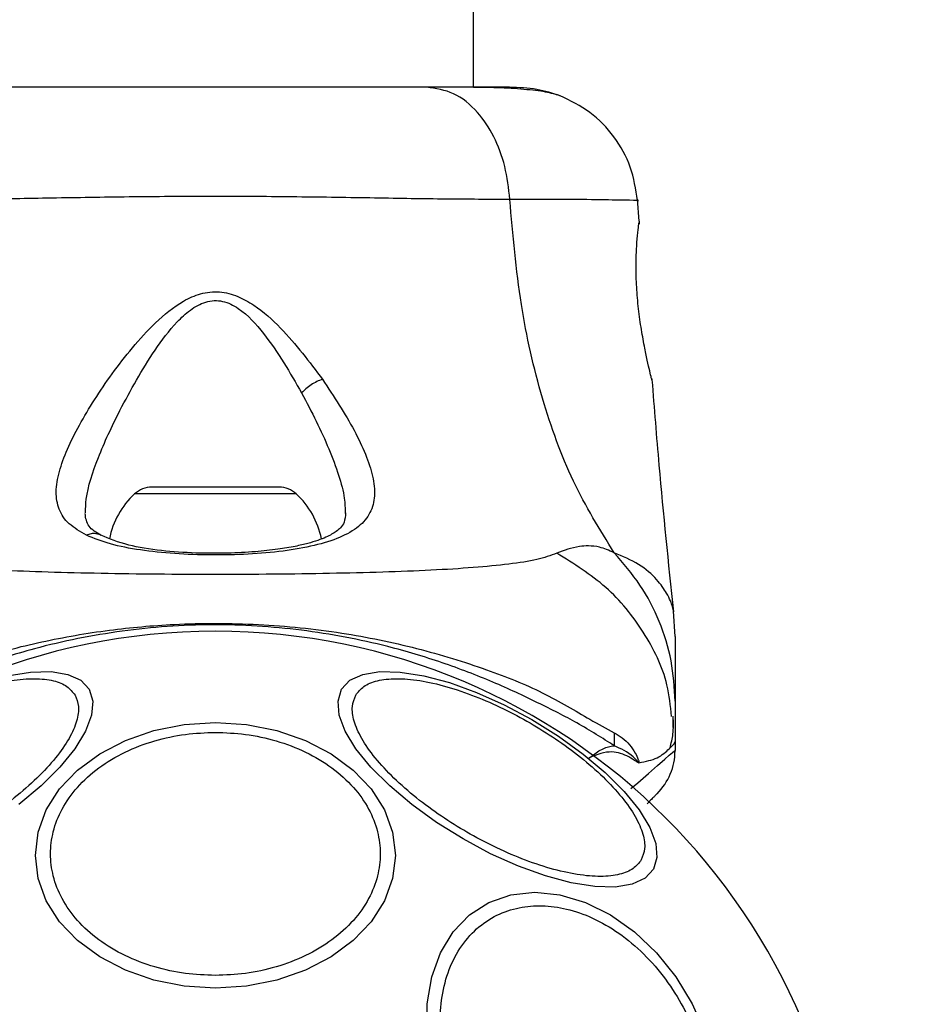
# Model space of a CAD drawing. Units: millimetres. Extents: x -663 to 21528, y -410 to 15997.
# Drawn here: x 19880 to 19938, y 3958 to 4023 of the extents above; entities that cross this region are included whole.
import ezdxf

# ---------------------------------------------------------------- set-up
doc = ezdxf.new("R2010")
doc.units = ezdxf.units.MM
doc.layers.add('Dimensions', color=7, linetype='Continuous')
doc.styles.get("Standard").update_dxf_attribs({"font": 'arial.ttf'})
doc.dimstyles.new('Leikkiset keinu', dxfattribs={"dimtxt": 150, "dimasz": 2.5, "dimexe": 0.06, "dimexo": 0.625, "dimtad": 0, "dimtih": 1, "dimtoh": 1, "dimdec": 0, "dimtxsty": 'Standard', "dimcen": 2.5, "dimadec": 0, "dimazin": 0, "dimtfac": 1, "dimtmove": 0, "dimatfit": 3, "dimfxl": 1, "dimarcsym": 0})

# ---------------------------------------------------------------- blocks, each defined once
blk = doc.blocks.new('*D3')
at = {"layer": 'Defpoints', "color": 0}
for p in [(759.415, 6441.222), (21526.174, 6441.222), (21526.174, -311.158)]:
    blk.add_point(p, dxfattribs=at)
at = {"layer": 'Dimensions', "color": 0, "lineweight": -2}
for p, q in [((759.415, 6440.597), (759.415, -311.218)), ((21526.174, 6440.597), (21526.174, -311.218)), ((761.915, -311.158), (10859.045, -311.158)), ((21523.674, -311.158), (11426.545, -311.158))]:
    blk.add_line(p, q, dxfattribs=at)
at = {"layer": 'Dimensions', "color": 0}
for points in [[(761.915, -310.741), (761.915, -311.575), (759.415, -311.158)], [(21523.674, -311.575), (21523.674, -310.741), (21526.174, -311.158)]]:
    blk.add_solid(points, dxfattribs=at)
at = {"layer": 'Dimensions', "color": 0, "insert": (11142.795, -311.158), "char_height": 150, "attachment_point": 5}
blk.add_mtext('20767', dxfattribs=at)

msp = doc.modelspace()

# ---------------------------------------------------------------- linework, layer by layer
at = {"color": 0, "linetype": 'Continuous', "lineweight": 25}
for p, q in [((19909.645, 4018.272), (19909.645, 6364.172)), ((19920.457, 4009.54), (19920.341, 4010.959)), ((19920.45, 4009.537), (19920.445, 4009.341)), ((19921.251, 3999.295), (19921.282, 3999.168)), ((19896.95, 3992.172), (19888.64, 3992.172)), ((19898.066, 3991.738), (19887.524, 3991.738)), ((19922.795, 3982.43), (19922.702, 3984.086)), ((19922.795, 3978.199), (19922.795, 3975.576)), ((19922.663, 3976.492), (19922.675, 3977.219)), ((19922.795, 3975.576), (19922.795, 3975))]:
    msp.add_line(p, q, dxfattribs=at)
at = {"color": 0, "linetype": 'Continuous', "lineweight": 25, "flags": 128}
for points in [[(19879.201, 3979.867), (19880.732, 3980.111), (19882.07, 3980.143), (19883.174, 3979.96), (19884.011, 3979.57), (19884.556, 3978.983), (19884.792, 3978.218), (19884.711, 3977.298), (19884.317, 3976.25), (19883.621, 3975.107), (19882.644, 3973.903), (19881.416, 3972.676), (19879.975, 3971.461)], [(19901.033, 3978.983), (19901.578, 3979.57), (19902.415, 3979.96), (19903.52, 3980.143), (19904.858, 3980.111), (19906.389, 3979.867), (19908.066, 3979.418), (19909.838, 3978.777), (19911.652, 3977.964), (19913.453, 3977.003), (19915.185, 3975.924), (19916.796, 3974.76), (19918.238, 3973.545), (19919.466, 3972.317), (19920.442, 3971.114), (19921.138, 3969.971), (19921.533, 3968.923), (19921.613, 3968.003), (19921.378, 3967.237), (19920.833, 3966.651), (19919.995, 3966.26), (19918.891, 3966.078), (19917.553, 3966.109), (19916.022, 3966.353), (19914.345, 3966.803), (19912.573, 3967.444), (19910.759, 3968.257), (19908.958, 3969.218), (19907.226, 3970.297), (19905.614, 3971.461), (19904.173, 3972.676), (19902.945, 3973.903), (19901.969, 3975.107), (19901.272, 3976.25), (19900.878, 3977.298), (19900.798, 3978.218), (19901.033, 3978.983)], [(19892.795, 3959.488), (19890.755, 3959.62), (19888.777, 3960.01), (19886.922, 3960.648), (19885.245, 3961.514), (19883.797, 3962.581), (19882.623, 3963.818), (19881.757, 3965.186), (19881.227, 3966.644), (19881.049, 3968.148), (19881.227, 3969.652), (19881.757, 3971.11), (19882.623, 3972.478), (19883.797, 3973.714), (19885.245, 3974.782), (19886.922, 3975.648), (19888.777, 3976.285), (19890.755, 3976.676), (19892.795, 3976.808), (19894.834, 3976.676), (19896.812, 3976.285), (19898.668, 3975.648), (19900.345, 3974.782), (19901.793, 3973.714), (19902.967, 3972.478), (19903.832, 3971.11), (19904.362, 3969.652), (19904.54, 3968.148), (19904.362, 3966.644), (19903.832, 3965.186), (19902.967, 3963.818), (19901.793, 3962.581), (19900.345, 3961.514), (19898.668, 3960.648), (19896.812, 3960.01), (19894.834, 3959.62), (19892.795, 3959.488)], [(19919.909, 3972.499), (19920.358, 3972.888), (19921.056, 3973.492), (19921.655, 3974.012), (19922.138, 3974.431), (19922.42, 3974.675), (19922.625, 3974.853), (19922.752, 3974.963), (19922.795, 3975), (19922.795, 3975), (19922.795, 3975)], [(19906.624, 3956.605), (19906.624, 3958.466), (19906.912, 3960.213), (19907.48, 3961.791), (19908.31, 3963.154), (19909.377, 3964.259), (19910.649, 3965.074), (19912.087, 3965.572), (19913.647, 3965.74), (19915.282, 3965.572), (19916.942, 3965.074), (19918.578, 3964.259), (19920.138, 3963.154), (19921.576, 3961.791), (19922.848, 3960.213), (19923.915, 3958.466), (19924.746, 3956.605)]]:
    msp.add_lwpolyline(points, dxfattribs=at)
at = {"color": 0, "linetype": 'Continuous', "lineweight": 25}
for centre, radius, start, end in [((19888.64, 3990.519), 1.653, 90, 132.47102), ((19896.95, 3990.519), 1.653, 47.52898, 90), ((19891.155, 3987.772), 5.377, 132.47102, 169.06435), ((19894.435, 3987.772), 5.377, 11.08886, 47.52898), ((19892.795, 3941.222), 41.55, 0, 180), ((19936.869, 3975.529), 18.052, 178.01866, 180.71071), ((19918.795, 3975), 4, 315, 359.5834)]:
    msp.add_arc(centre, radius, start, end, dxfattribs=at)
for points, knots in [([(19906.593, 4018.272), (19905.618, 4018.272), (19903.669, 4018.272), (19900.251, 4018.272), (19896.603, 4018.272), (19892.801, 4018.272), (19889, 4018.272), (19885.35, 4018.272), (19881.928, 4018.272), (19879.974, 4018.272), (19878.996, 4018.272)], [0, 0, 0, 0, 0.124908, 0.249844, 0.374593, 0.499792, 0.624956, 0.749662, 0.874775, 1, 1, 1, 1]), ([(19912.013, 4010.953), (19911.93, 4011.684), (19911.763, 4013.146), (19911.007, 4015.11), (19909.883, 4016.791), (19908.369, 4018.017), (19907.185, 4018.187), (19906.593, 4018.272)], [0, 0, 0, 0, 0.186726, 0.373509, 0.560342, 0.780154, 1, 1, 1, 1]), ([(19911.995, 4018.272), (19911.672, 4018.272), (19911.026, 4018.272), (19909.177, 4018.272), (19907.455, 4018.272), (19906.593, 4018.272)], [0, 0, 0, 0, 0.333512, 0.666508, 1, 1, 1, 1]), ([(19915.276, 4017.721), (19914.997, 4017.805), (19914.447, 4017.97), (19913.007, 4018.139), (19911.419, 4018.243), (19910.158, 4018.256), (19909.645, 4018.262)], [0, 0, 0, 0, 0.2822504, 0.5557367, 0.8189421, 1, 1, 1, 1]), ([(19915.304, 4017.71), (19914.817, 4017.873), (19913.863, 4018.19), (19912.608, 4018.245), (19911.995, 4018.272)], [0, 0, 0, 0, 0.511239, 1, 1, 1, 1]), ([(19920.348, 4010.881), (19920.23, 4011.622), (19919.995, 4013.103), (19918.877, 4015.082), (19917.315, 4016.732), (19915.965, 4017.388), (19915.29, 4017.716)], [0, 0, 0, 0, 0.249942, 0.499965, 0.750054, 1, 1, 1, 1]), ([(19912.013, 4010.953), (19910.662, 4010.955), (19907.964, 4010.96), (19903.217, 4011.04), (19898.131, 4011.122), (19892.804, 4011.158), (19887.478, 4011.123), (19882.389, 4011.04), (19877.634, 4010.96), (19874.93, 4010.955), (19873.577, 4010.953)], [0, 0, 0, 0, 0.124446, 0.248457, 0.373453, 0.499821, 0.626066, 0.750997, 0.875313, 1, 1, 1, 1]), ([(19920.348, 4010.881), (19920.348, 4010.881), (19920.53, 4010.877), (19919.904, 4010.892), (19918.389, 4010.92), (19915.754, 4010.954), (19913.262, 4010.953), (19912.013, 4010.953)], [0, 0, 0, 0, 0.000083, 0.248336, 0.497983, 0.748271, 1, 1, 1, 1]), ([(19918.81, 3987.898), (19917.881, 3989.409), (19916.004, 3992.461), (19914.01, 3998.013), (19912.591, 4004.22), (19912.21, 4008.653), (19912.013, 4010.953)], [0, 0, 0, 0, 0.2351666, 0.4749846, 0.7275965, 1, 1, 1, 1]), ([(19920.793, 4001.374), (19920.718, 4001.777), (19920.568, 4002.58), (19920.379, 4003.988), (19920.266, 4005.416), (19920.24, 4006.77), (19920.286, 4007.945), (19920.362, 4008.829), (19920.424, 4009.343), (19920.433, 4009.412), (19920.436, 4009.433)], [0, 0, 0, 0, 0.133796, 0.266552, 0.399022, 0.531507, 0.665149, 0.800604, 0.937256, 1, 1, 1, 1]), ([(19920.446, 4009.341), (19920.447, 4009.351), (19920.449, 4009.372), (19920.443, 4009.344), (19920.44, 4009.329)], [0, 0, 0, 0, 0.497582, 1, 1, 1, 1]), ([(19884.376, 3989.036), (19883.97, 3989.273), (19883.163, 3989.745), (19882.535, 3990.698), (19882.339, 3991.843), (19882.561, 3993.166), (19883.101, 3994.634), (19884.166, 3996.746), (19885.609, 3999.02), (19887.356, 4001.282), (19888.853, 4002.943), (19890.351, 4004.191), (19891.818, 4004.852), (19893.068, 4004.995), (19894.266, 4004.663), (19895.653, 4003.892), (19897.631, 4002.081), (19898.927, 4000.353), (19899.783, 3999.212)], [0, 0, 0, 0, 0.063345, 0.125909, 0.187533, 0.248685, 0.309589, 0.370435, 0.49264, 0.554535, 0.617238, 0.680878, 0.713711, 0.747114, 0.780324, 0.8128, 0.876312, 1, 1, 1, 1]), ([(19886.562, 3997.183), (19887.273, 3998.506), (19888.336, 4000.484), (19889.994, 4002.695), (19891.122, 4003.761), (19891.969, 4004.243), (19892.713, 4004.376), (19893.465, 4004.304), (19894.688, 4003.675), (19896.533, 4001.602), (19897.664, 3999.641), (19898.425, 3998.323)], [0, 0, 0, 0, 0.256109, 0.382686, 0.444347, 0.503926, 0.533513, 0.561905, 0.621201, 0.745208, 1, 1, 1, 1]), ([(19921.282, 3999.168), (19921.274, 3999.197), (19921.26, 3999.256), (19921.149, 3999.715), (19920.989, 4000.412), (19920.858, 4001.054), (19920.793, 4001.374)], [0, 0, 0, 0, 0.2514, 0.502308, 0.751671, 1, 1, 1, 1]), ([(19899.783, 3999.212), (19900.526, 3998.085), (19901.641, 3996.393), (19902.624, 3994.31), (19903.11, 3992.864), (19903.24, 3991.576), (19902.958, 3990.476), (19902.209, 3989.565), (19900.964, 3988.861), (19899.291, 3988.338), (19897.244, 3987.982), (19894.948, 3987.781), (19892.524, 3987.726), (19890.116, 3987.812), (19887.868, 3988.05), (19885.876, 3988.43), (19884.875, 3988.835), (19884.376, 3989.036)], [0, 0, 0, 0, 0.120713, 0.181091, 0.241446, 0.302104, 0.363417, 0.425329, 0.48816, 0.551652, 0.615588, 0.679842, 0.744236, 0.808708, 0.872893, 0.936675, 1, 1, 1, 1]), ([(19899.783, 3999.212), (19899.66, 3999.166), (19899.415, 3999.075), (19899.04, 3998.858), (19898.693, 3998.602), (19898.515, 3998.416), (19898.425, 3998.323)], [0, 0, 0, 0, 0.2500038, 0.499983, 0.7500098, 1, 1, 1, 1]), ([(19922.707, 3984.049), (19922.376, 3987.235), (19921.853, 3992.271), (19921.454, 3997.318), (19921.308, 3999.173)], [0, 0, 0, 0, 0.63255, 1, 1, 1, 1]), ([(19898.425, 3998.323), (19898.753, 3997.704), (19899.407, 3996.468), (19900.227, 3994.654), (19900.858, 3992.971), (19901.252, 3991.542), (19901.258, 3990.783), (19901.26, 3990.458)], [0, 0, 0, 0, 0.214237, 0.427853, 0.645971, 0.848337, 1, 1, 1, 1]), ([(19884.316, 3990.509), (19884.325, 3990.8), (19884.354, 3991.868), (19884.945, 3993.621), (19885.782, 3995.609), (19886.302, 3996.658), (19886.562, 3997.183)], [0, 0, 0, 0, 0.156136, 0.572155, 0.786278, 1, 1, 1, 1]), ([(19885.315, 3989.041), (19885.016, 3989.214), (19884.421, 3989.558), (19884.336, 3990.152), (19884.294, 3990.447)], [0, 0, 0, 0, 0.50242, 1, 1, 1, 1]), ([(19901.293, 3990.5), (19901.275, 3990.283), (19901.243, 3989.904), (19901.011, 3989.56), (19900.665, 3989.253), (19900.016, 3988.879), (19899.06, 3988.547), (19897.962, 3988.293), (19896.817, 3988.102), (19895.339, 3987.943), (19893.52, 3987.85), (19891.421, 3987.856), (19889.184, 3988.015), (19886.972, 3988.358), (19885.882, 3988.807), (19885.315, 3989.041)], [0, 0, 0, 0, 0.090717, 0.158619, 0.205491, 0.271597, 0.351197, 0.396989, 0.452372, 0.518534, 0.59529, 0.682472, 0.779493, 0.88545, 1, 1, 1, 1]), ([(19885.322, 3989.027), (19885.304, 3989.04), (19885.205, 3989.108), (19884.986, 3989.148), (19884.683, 3989.149), (19884.478, 3989.074), (19884.376, 3989.036)], [0, 0, 0, 0, 0.073041, 0.38197, 0.691127, 1, 1, 1, 1]), ([(19918.81, 3987.898), (19918.489, 3988.038), (19917.912, 3988.291), (19917.172, 3988.354), (19916.202, 3988.29), (19915.551, 3988.04), (19915.075, 3987.857)], [0, 0, 0, 0, 0.224113, 0.402747, 0.562991, 1, 1, 1, 1]), ([(19915.075, 3987.857), (19914.668, 3987.714), (19913.824, 3987.417), (19911.979, 3987.141), (19909.672, 3986.914), (19906.909, 3986.746), (19903.751, 3986.622), (19900.283, 3986.537), (19896.595, 3986.487), (19892.795, 3986.471), (19888.995, 3986.487), (19885.307, 3986.537), (19881.838, 3986.622), (19878.68, 3986.746), (19875.917, 3986.914), (19873.61, 3987.141), (19871.765, 3987.417), (19870.921, 3987.714), (19870.515, 3987.857)], [0, 0, 0, 0, 0.055707, 0.115623, 0.177747, 0.241267, 0.305456, 0.370168, 0.435004, 0.49999, 0.564968, 0.629861, 0.694525, 0.758753, 0.822253, 0.884378, 0.944293, 1, 1, 1, 1]), ([(19922.561, 3977.207), (19922.492, 3977.9), (19922.3, 3979.836), (19920.838, 3982.772), (19918.421, 3985.791), (19916.19, 3987.168), (19915.075, 3987.857)], [0, 0, 0, 0, 0.156869, 0.437897, 0.71897, 1, 1, 1, 1]), ([(19922.795, 3978.199), (19922.745, 3979.088), (19922.645, 3980.865), (19921.834, 3983.433), (19920.598, 3985.842), (19919.406, 3987.213), (19918.81, 3987.898)], [0, 0, 0, 0, 0.250027, 0.500009, 0.750003, 1, 1, 1, 1]), ([(19922.702, 3984.087), (19922.702, 3984.086), (19922.727, 3983.991), (19922.658, 3984.327), (19922.382, 3985.095), (19921.647, 3986.153), (19920.511, 3987.182), (19919.374, 3987.661), (19918.81, 3987.898)], [0, 0, 0, 0, 0.00079, 0.226984, 0.466463, 0.638931, 0.820982, 1, 1, 1, 1]), ([(19866.762, 3976.153), (19867.102, 3976.318), (19868.055, 3976.78), (19869.918, 3977.972), (19872.973, 3979.522), (19876.845, 3980.931), (19881.427, 3982.132), (19885.763, 3982.885), (19890.51, 3983.312), (19895.611, 3983.304), (19900.947, 3982.753), (19905.977, 3981.719), (19910.414, 3980.348), (19914.215, 3978.838), (19916.961, 3977.157), (19918.311, 3976.431), (19918.828, 3976.153)], [0, 0, 0, 0, 0.031027, 0.087118, 0.143274, 0.236717, 0.311426, 0.386197, 0.456002, 0.546088, 0.636133, 0.720032, 0.803825, 0.878732, 0.9536, 1, 1, 1, 1]), ([(19918.818, 3975.305), (19918.047, 3975.797), (19916.598, 3976.722), (19913.878, 3978.1), (19910.922, 3979.489), (19907.621, 3980.753), (19903.46, 3982.004), (19898.424, 3982.954), (19892.575, 3983.321), (19886.695, 3982.896), (19881.436, 3981.842), (19876.966, 3980.411), (19873.269, 3978.862), (19870.031, 3977.318), (19867.968, 3976.202), (19866.984, 3975.465), (19866.772, 3975.306)], [0, 0, 0, 0, 0.068583, 0.12896, 0.189382, 0.251626, 0.313913, 0.408462, 0.503109, 0.599449, 0.695673, 0.766616, 0.837482, 0.908805, 0.980276, 1, 1, 1, 1]), ([(19922.795, 3982.43), (19922.795, 3982.412), (19922.795, 3982.377), (19922.795, 3982.088), (19922.795, 3981.63), (19922.795, 3980.985), (19922.795, 3980.178), (19922.795, 3979.224), (19922.795, 3978.542), (19922.795, 3978.199)], [0, 0, 0, 0, 0.142917, 0.285582, 0.428437, 0.569074, 0.712768, 0.855377, 1, 1, 1, 1]), ([(19865.003, 3967.846), (19864.908, 3968.081), (19864.711, 3968.565), (19864.846, 3969.529), (19865.336, 3970.664), (19866.219, 3971.933), (19867.441, 3973.256), (19868.919, 3974.551), (19870.545, 3975.745), (19872.248, 3976.809), (19874.022, 3977.752), (19875.869, 3978.563), (19877.729, 3979.196), (19879.486, 3979.593), (19881.027, 3979.723), (19882.255, 3979.58), (19883.157, 3979.215), (19883.478, 3978.803), (19883.633, 3978.603)], [0, 0, 0, 0, 0.058258, 0.120006, 0.18432, 0.25, 0.31568, 0.379994, 0.441742, 0.5, 0.558258, 0.620006, 0.68432, 0.75, 0.81568, 0.879994, 0.941742, 1, 1, 1, 1]), ([(19901.956, 3978.603), (19902.112, 3978.803), (19902.433, 3979.215), (19903.335, 3979.58), (19904.563, 3979.723), (19906.104, 3979.593), (19907.86, 3979.196), (19909.721, 3978.563), (19911.567, 3977.752), (19913.341, 3976.809), (19915.044, 3975.745), (19916.67, 3974.551), (19918.149, 3973.256), (19919.371, 3971.933), (19920.253, 3970.664), (19920.744, 3969.529), (19920.878, 3968.565), (19920.682, 3968.081), (19920.587, 3967.846)], [0, 0, 0, 0, 0.058258, 0.120006, 0.18432, 0.25, 0.31568, 0.379994, 0.441742, 0.5, 0.558258, 0.620006, 0.68432, 0.75, 0.81568, 0.879994, 0.941742, 1, 1, 1, 1]), ([(19883.633, 3978.603), (19883.729, 3978.368), (19883.925, 3977.884), (19883.79, 3976.92), (19883.3, 3975.785), (19882.417, 3974.516), (19881.195, 3973.193), (19879.717, 3971.898), (19878.091, 3970.705), (19876.388, 3969.64), (19874.614, 3968.697), (19872.768, 3967.886), (19870.907, 3967.253), (19869.15, 3966.856), (19867.609, 3966.727), (19866.381, 3966.869), (19865.479, 3967.235), (19865.159, 3967.646), (19865.003, 3967.846)], [0, 0, 0, 0, 0.058258, 0.120006, 0.18432, 0.25, 0.31568, 0.379994, 0.441742, 0.5, 0.558258, 0.620006, 0.68432, 0.75, 0.81568, 0.879994, 0.941742, 1, 1, 1, 1]), ([(19920.587, 3967.846), (19920.431, 3967.646), (19920.11, 3967.235), (19919.208, 3966.869), (19917.98, 3966.727), (19916.439, 3966.856), (19914.683, 3967.253), (19912.822, 3967.886), (19910.975, 3968.697), (19909.202, 3969.64), (19907.499, 3970.705), (19905.873, 3971.898), (19904.394, 3973.193), (19903.172, 3974.516), (19902.29, 3975.785), (19901.799, 3976.92), (19901.665, 3977.884), (19901.861, 3978.368), (19901.956, 3978.603)], [0, 0, 0, 0, 0.058258, 0.1200057, 0.1843204, 0.25, 0.3156796, 0.3799943, 0.441742, 0.5, 0.558258, 0.6200057, 0.6843204, 0.75, 0.8156796, 0.8799943, 0.941742, 1, 1, 1, 1]), ([(19922.465, 3975.172), (19922.541, 3975.464), (19922.713, 3976.119), (19922.688, 3976.827), (19922.675, 3977.22)], [0, 0, 0, 0, 0.444368, 1, 1, 1, 1]), ([(19892.795, 3960.314), (19892.139, 3960.34), (19890.787, 3960.393), (19888.783, 3960.834), (19886.855, 3961.565), (19885.135, 3962.597), (19883.737, 3963.865), (19882.739, 3965.286), (19882.162, 3966.764), (19881.978, 3968.244), (19882.162, 3969.724), (19882.739, 3971.202), (19883.737, 3972.624), (19885.135, 3973.892), (19886.855, 3974.923), (19888.783, 3975.655), (19890.787, 3976.096), (19892.139, 3976.149), (19892.795, 3976.175)], [0, 0, 0, 0, 0.058258, 0.120006, 0.18432, 0.25, 0.31568, 0.379994, 0.441742, 0.5, 0.558258, 0.620006, 0.68432, 0.75, 0.81568, 0.879994, 0.941742, 1, 1, 1, 1]), ([(19892.795, 3976.175), (19893.451, 3976.149), (19894.802, 3976.096), (19896.807, 3975.655), (19898.735, 3974.923), (19900.455, 3973.892), (19901.852, 3972.624), (19902.851, 3971.202), (19903.427, 3969.724), (19903.611, 3968.244), (19903.427, 3966.764), (19902.851, 3965.286), (19901.852, 3963.865), (19900.455, 3962.597), (19898.735, 3961.565), (19896.807, 3960.834), (19894.802, 3960.393), (19893.451, 3960.34), (19892.795, 3960.314)], [0, 0, 0, 0, 0.058258, 0.120006, 0.18432, 0.25, 0.31568, 0.379994, 0.441742, 0.5, 0.558258, 0.620006, 0.68432, 0.75, 0.81568, 0.879994, 0.941742, 1, 1, 1, 1]), ([(19918.828, 3976.153), (19919.18, 3975.935), (19919.691, 3975.619), (19920.161, 3974.889), (19920.35, 3974.533), (19920.421, 3974.32), (19920.435, 3974.255), (19920.437, 3974.206), (19920.434, 3974.189), (19920.433, 3974.182)], [0, 0, 0, 0, 0.535725, 0.777751, 0.939933, 0.963289, 0.985935, 0.994751, 1, 1, 1, 1]), ([(19920.433, 3974.182), (19920.655, 3974.23), (19921.098, 3974.324), (19921.639, 3974.49), (19922.083, 3974.796), (19922.456, 3975.146), (19922.722, 3975.392), (19922.793, 3975.515), (19922.795, 3975.578), (19922.795, 3975.581)], [0, 0, 0, 0, 0.148077, 0.296697, 0.447289, 0.598439, 0.793228, 0.989536, 1, 1, 1, 1]), ([(19917.184, 3974.497), (19917.189, 3974.501), (19917.44, 3974.69), (19917.926, 3975.064), (19918.468, 3975.259), (19918.757, 3975.297), (19918.818, 3975.305)], [0, 0, 0, 0, 0.0086585, 0.4369833, 0.8801214, 1, 1, 1, 1]), ([(19920.275, 3974.268), (19919.945, 3974.475), (19919.454, 3974.782), (19918.418, 3974.973), (19917.702, 3974.74), (19917.19, 3974.5), (19917.185, 3974.497)], [0, 0, 0, 0, 0.382387, 0.568895, 0.995729, 1, 1, 1, 1]), ([(19920.275, 3974.268), (19920.298, 3974.254), (19920.333, 3974.233), (19920.373, 3974.211), (19920.393, 3974.203), (19920.402, 3974.2), (19920.406, 3974.202), (19920.407, 3974.203), (19920.407, 3974.204), (19920.408, 3974.205), (19920.408, 3974.206), (19920.408, 3974.207), (19920.407, 3974.212), (19920.401, 3974.224), (19920.375, 3974.26), (19920.267, 3974.384), (19919.809, 3974.852), (19919.26, 3975.103), (19918.818, 3975.305)], [0, 0, 0, 0, 0.044173, 0.066261, 0.077309, 0.082841, 0.084227, 0.084923, 0.085204, 0.085487, 0.085738, 0.086071, 0.086693, 0.089385, 0.100008, 0.142319, 0.311433, 1, 1, 1, 1]), ([(19920.433, 3974.182), (19920.39, 3974.202), (19920.338, 3974.226), (19920.285, 3974.261), (19920.275, 3974.268)], [0, 0, 0, 0, 0.814392, 1, 1, 1, 1]), ([(19921.623, 3972.172), (19921.616, 3972.165), (19921.602, 3972.151), (19921.492, 3972.041), (19921.311, 3971.859), (19921.135, 3971.684), (19921, 3971.548), (19920.972, 3971.52)], [0, 0, 0, 0, 0.231385, 0.464041, 0.70052, 0.938243, 1, 1, 1, 1]), ([(19907.771, 3954.733), (19907.661, 3955.351), (19907.433, 3956.623), (19907.481, 3958.509), (19907.854, 3960.324), (19908.588, 3961.943), (19909.642, 3963.258), (19910.942, 3964.198), (19912.392, 3964.741), (19913.925, 3964.914), (19915.537, 3964.741), (19917.228, 3964.198), (19918.948, 3963.258), (19920.588, 3961.943), (19922.045, 3960.324), (19923.227, 3958.509), (19924.117, 3956.623), (19924.457, 3955.351), (19924.622, 3954.733)], [0, 0, 0, 0, 0.058258, 0.120006, 0.18432, 0.25, 0.31568, 0.379994, 0.441742, 0.5, 0.558258, 0.620006, 0.68432, 0.75, 0.81568, 0.879994, 0.941742, 1, 1, 1, 1])]:
    msp.add_open_spline(points, degree=3, knots=knots, dxfattribs=at)

# ---------------------------------------------------------------- dimensions: what is measured, and where the dimension line sits
at = {"layer": 'Dimensions'}
dim = msp.add_linear_dim(base=(21526.174, -311.158), p1=(759.415, 6441.222), p2=(21526.174, 6441.222), dimstyle='Leikkiset keinu', dxfattribs=at)
dim.commit()
dim.dimension.update_dxf_attribs({"geometry": '*D3', "text_midpoint": (11142.795, -311.158)})

doc.saveas('drawing.dxf')
